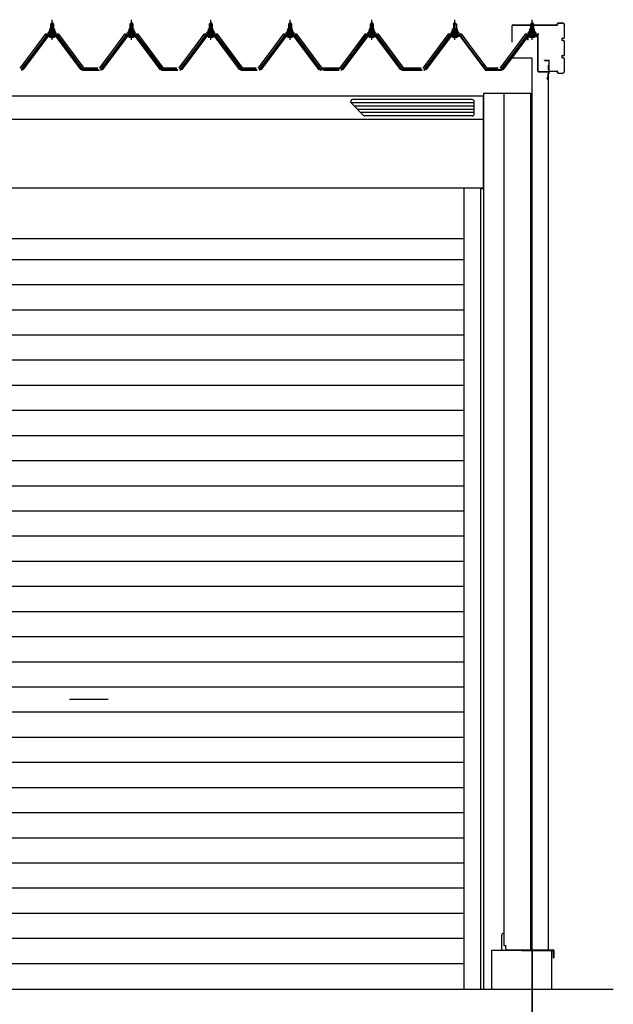
# Model space of a CAD drawing. Extents: x 868 to 32764, y 362 to 22484.
# Drawn here: x 25457 to 26992, y 16303 to 18848 of the extents above; entities that cross this region are included whole.
import ezdxf

# ---------------------------------------------------------------- set-up
doc = ezdxf.new("R2010")
doc.units = 0
doc.header["$LTSCALE"] = 80
doc.header["$MEASUREMENT"] = 0
doc.linetypes.add('CENTER1', pattern=[10, 6.25, -1.25, 1.25, -1.25])
doc.linetypes.add('CENTER2', pattern=[20, 12.5, -2.5, 2.5, -2.5])
for name, color, linetype in [('0-1', 7, 'CONTINUOUS'), ('0-2', 7, 'CONTINUOUS'), ('0-5', 7, 'CONTINUOUS'), ('2-0', 7, 'CONTINUOUS'), ('2-2', 7, 'CONTINUOUS'), ('SUNPOU', 4, 'CONTINUOUS'), ('U1', 3, 'CONTINUOUS'), ('ガイドレール', 23, 'CONTINUOUS'), ('ケラバ', 4, 'CONTINUOUS'), ('上枠', 3, 'CONTINUOUS'), ('柱', 1, 'CONTINUOUS'), ('桁前', 3, 'CONTINUOUS'), ('水切り', 2, 'CONTINUOUS')]:
    doc.layers.add(name, color=color, linetype=linetype)

msp = doc.modelspace()

# ---------------------------------------------------------------- linework, layer by layer
at = {"layer": '0-1', "color": 3, "linetype": 'Continuous'}
for p, q in [((26632.2, 18633.2), (26314.1, 18633.2)), ((26346.2, 18601), (26314.2, 18633)), ((26627.2, 18641.6), (26317.8, 18641.6)), ((26632.2, 18604.6), (26632.2, 18636.6)), ((26632.2, 18624.8), (26322.5, 18624.8)), ((26632.2, 18616.4), (26330.9, 18616.4)), ((26632.2, 18608), (26339.3, 18608)), ((26627.2, 18599.6), (26349.8, 18599.6)), ((24040.2, 18283), (26605.2, 18283)), ((24040.2, 18228.6), (26605.2, 18228.6)), ((24040.2, 18163.6), (26605.2, 18163.6)), ((24040.2, 18098.6), (26605.2, 18098.6)), ((24040.2, 18033.6), (26605.2, 18033.6)), ((24040.2, 17968.6), (26605.2, 17968.6)), ((24040.2, 17903.6), (26605.2, 17903.6)), ((24040.2, 17838.6), (26605.2, 17838.6)), ((24040.2, 17773.6), (26605.2, 17773.6)), ((24040.2, 17708.6), (26605.2, 17708.6)), ((24040.2, 17643.6), (26605.2, 17643.6)), ((24040.2, 17578.6), (26605.2, 17578.6)), ((24040.2, 17513.6), (26605.2, 17513.6)), ((24040.2, 17448.6), (26605.2, 17448.6)), ((24040.2, 17383.6), (26605.2, 17383.6)), ((24040.2, 17318.6), (26605.2, 17318.6)), ((24040.2, 17253.6), (26605.2, 17253.6)), ((24040.2, 17188.6), (26605.2, 17188.6)), ((24040.2, 17123.6), (26605.2, 17123.6)), ((24040.2, 17058.6), (26605.2, 17058.6)), ((24040.2, 16993.6), (26605.2, 16993.6)), ((24040.2, 16928.6), (26605.2, 16928.6)), ((24040.2, 16863.6), (26605.2, 16863.6)), ((24040.2, 16798.6), (26605.2, 16798.6)), ((24040.2, 16733.6), (26605.2, 16733.6)), ((24040.2, 16668.6), (26605.2, 16668.6)), ((24040.2, 16603.6), (26605.2, 16603.6)), ((24040.2, 16538.6), (26605.2, 16538.6)), ((24040.2, 16473.6), (26605.2, 16473.6)), ((24040.2, 16408.6), (26605.2, 16408.6)), ((24040.2, 16342.1), (26605.2, 16342.1))]:
    msp.add_line(p, q, dxfattribs=at)
for centre, start, end in [((26317.8, 18636.6), 90, 225), ((26627.2, 18636.6), 0, 90), ((26349.8, 18604.6), 225, 270), ((26627.2, 18604.6), 270, 0)]:
    msp.add_arc(centre, 5, start, end, dxfattribs=at)
at = {"layer": '0-2', "color": 4, "linetype": 'Continuous'}
msp.add_line((25686.4, 17090.8), (25586.4, 17090.8), dxfattribs=at)
at = {"layer": '0-5', "color": 4, "linetype": 'Continuous'}
msp.add_line((26781.7, 16443.6), (26781.7, 14503.6), dxfattribs=at)
at = {"layer": '2-0', "color": 3, "linetype": 'Continuous'}
for p, q in [((25537.2, 18836.8), (25541.2, 18840.8)), ((25545.2, 18836.8), (25537.2, 18836.8)), ((25537.2, 18836.8), (25537.2, 18824.8)), ((25541.2, 18840.8), (25545.2, 18836.8)), ((25545.2, 18836.8), (25545.2, 18824.8)), ((25742.2, 18836.8), (25746.2, 18840.8)), ((25750.2, 18836.8), (25742.2, 18836.8)), ((25742.2, 18836.8), (25742.2, 18824.8)), ((25746.2, 18840.8), (25750.2, 18836.8)), ((25750.2, 18836.8), (25750.2, 18824.8)), ((25947.2, 18836.8), (25951.2, 18840.8)), ((25955.2, 18836.8), (25947.2, 18836.8)), ((25947.2, 18836.8), (25947.2, 18824.8)), ((25951.2, 18840.8), (25955.2, 18836.8)), ((25955.2, 18836.8), (25955.2, 18824.8)), ((26152.2, 18836.8), (26156.2, 18840.8)), ((26160.2, 18836.8), (26152.2, 18836.8)), ((26152.2, 18836.8), (26152.2, 18824.8)), ((26156.2, 18840.8), (26160.2, 18836.8)), ((26160.2, 18836.8), (26160.2, 18824.8)), ((26363.2, 18836.8), (26367.2, 18840.8)), ((26371.2, 18836.8), (26363.2, 18836.8)), ((26363.2, 18836.8), (26363.2, 18824.8)), ((26367.2, 18840.8), (26371.2, 18836.8)), ((26371.2, 18836.8), (26371.2, 18824.8)), ((26578.3, 18836.8), (26582.3, 18840.8)), ((26586.3, 18836.8), (26578.3, 18836.8)), ((26578.3, 18836.8), (26578.3, 18824.8)), ((26582.3, 18840.8), (26586.3, 18836.8)), ((26586.3, 18836.8), (26586.3, 18824.8)), ((26777.7, 18836.8), (26781.7, 18840.8)), ((26777.7, 18836.8), (26781.7, 18840.8)), ((26785.7, 18836.8), (26777.7, 18836.8)), ((26777.7, 18836.8), (26777.7, 18824.8)), ((26785.7, 18836.8), (26777.7, 18836.8)), ((26777.7, 18836.8), (26777.7, 18824.8)), ((26781.7, 18840.8), (26785.7, 18836.8)), ((26781.7, 18840.8), (26785.7, 18836.8)), ((26785.7, 18836.8), (26785.7, 18824.8)), ((26785.7, 18836.8), (26785.7, 18824.8)), ((25531.2, 18814.8), (25531.2, 18815.8)), ((25531.2, 18815.8), (25532.7, 18815.8)), ((25533.3, 18814.8), (25531.2, 18814.8)), ((25532.7, 18815.8), (25534.7, 18819.8)), ((25533.3, 18814.8), (25535.3, 18818.8)), ((25533.3, 18812.8), (25533.3, 18814.8)), ((25549.1, 18812.8), (25533.3, 18812.8)), ((25534.3, 18811.8), (25534.3, 18812.8)), ((25534.3, 18812.8), (25548.1, 18812.8)), ((25534.7, 18819.8), (25547.7, 18819.8)), ((25535.3, 18818.8), (25547.1, 18818.8)), ((25535.5, 18819.8), (25535.5, 18824.3)), ((25547, 18819.8), (25535.5, 18819.8)), ((25536.9, 18824.8), (25545.5, 18824.8)), ((25538.4, 18824.3), (25538.4, 18819.8)), ((25544.1, 18824.3), (25544.1, 18819.8)), ((25547, 18824.3), (25547, 18819.8)), ((25547.1, 18818.8), (25549.1, 18814.8)), ((25547.7, 18819.8), (25549.7, 18815.8)), ((25548.1, 18812.8), (25548.1, 18811.8)), ((25549.1, 18814.8), (25549.1, 18812.8)), ((25551.2, 18814.8), (25549.1, 18814.8)), ((25549.7, 18815.8), (25551.2, 18815.8)), ((25551.2, 18815.8), (25551.2, 18814.8)), ((25736.2, 18814.8), (25736.2, 18815.8)), ((25736.2, 18815.8), (25737.7, 18815.8)), ((25738.3, 18814.8), (25736.2, 18814.8)), ((25737.7, 18815.8), (25739.7, 18819.8)), ((25738.3, 18814.8), (25740.3, 18818.8)), ((25738.3, 18812.8), (25738.3, 18814.8)), ((25754.1, 18812.8), (25738.3, 18812.8)), ((25739.3, 18811.8), (25739.3, 18812.8)), ((25739.3, 18812.8), (25753.1, 18812.8)), ((25739.7, 18819.8), (25752.7, 18819.8)), ((25740.3, 18818.8), (25752.1, 18818.8)), ((25740.5, 18819.8), (25740.5, 18824.3)), ((25752, 18819.8), (25740.5, 18819.8)), ((25741.9, 18824.8), (25750.5, 18824.8)), ((25743.4, 18824.3), (25743.4, 18819.8)), ((25749.1, 18824.3), (25749.1, 18819.8)), ((25752, 18824.3), (25752, 18819.8)), ((25752.1, 18818.8), (25754.1, 18814.8)), ((25752.7, 18819.8), (25754.7, 18815.8)), ((25753.1, 18812.8), (25753.1, 18811.8)), ((25754.1, 18814.8), (25754.1, 18812.8)), ((25756.2, 18814.8), (25754.1, 18814.8)), ((25754.7, 18815.8), (25756.2, 18815.8)), ((25756.2, 18815.8), (25756.2, 18814.8)), ((25941.2, 18814.8), (25941.2, 18815.8)), ((25941.2, 18815.8), (25942.7, 18815.8)), ((25943.3, 18814.8), (25941.2, 18814.8)), ((25942.7, 18815.8), (25944.7, 18819.8)), ((25943.3, 18814.8), (25945.3, 18818.8)), ((25943.3, 18812.8), (25943.3, 18814.8)), ((25959.1, 18812.8), (25943.3, 18812.8)), ((25944.3, 18811.8), (25944.3, 18812.8)), ((25944.3, 18812.8), (25958.1, 18812.8)), ((25944.7, 18819.8), (25957.7, 18819.8)), ((25945.3, 18818.8), (25957.1, 18818.8)), ((25945.5, 18819.8), (25945.5, 18824.3)), ((25957, 18819.8), (25945.5, 18819.8)), ((25946.9, 18824.8), (25955.5, 18824.8)), ((25948.3, 18824.3), (25948.3, 18819.8)), ((25954.1, 18824.3), (25954.1, 18819.8)), ((25957, 18824.3), (25957, 18819.8)), ((25957.1, 18818.8), (25959.1, 18814.8)), ((25957.7, 18819.8), (25959.7, 18815.8)), ((25958.1, 18812.8), (25958.1, 18811.8)), ((25959.1, 18814.8), (25959.1, 18812.8)), ((25961.2, 18814.8), (25959.1, 18814.8)), ((25959.7, 18815.8), (25961.2, 18815.8)), ((25961.2, 18815.8), (25961.2, 18814.8)), ((26146.2, 18814.8), (26146.2, 18815.8)), ((26146.2, 18815.8), (26147.7, 18815.8)), ((26148.3, 18814.8), (26146.2, 18814.8)), ((26147.7, 18815.8), (26149.7, 18819.8)), ((26148.3, 18814.8), (26150.3, 18818.8)), ((26148.3, 18812.8), (26148.3, 18814.8)), ((26164.1, 18812.8), (26148.3, 18812.8)), ((26149.3, 18811.8), (26149.3, 18812.8)), ((26149.3, 18812.8), (26163.1, 18812.8)), ((26149.7, 18819.8), (26162.7, 18819.8)), ((26150.3, 18818.8), (26162.1, 18818.8)), ((26150.5, 18819.8), (26150.5, 18824.3)), ((26162, 18819.8), (26150.5, 18819.8)), ((26151.9, 18824.8), (26160.5, 18824.8)), ((26153.4, 18824.3), (26153.4, 18819.8)), ((26159.1, 18824.3), (26159.1, 18819.8)), ((26162, 18824.3), (26162, 18819.8)), ((26162.1, 18818.8), (26164.1, 18814.8)), ((26162.7, 18819.8), (26164.7, 18815.8)), ((26163.1, 18812.8), (26163.1, 18811.8)), ((26164.1, 18814.8), (26164.1, 18812.8)), ((26166.2, 18814.8), (26164.1, 18814.8)), ((26164.7, 18815.8), (26166.2, 18815.8)), ((26166.2, 18815.8), (26166.2, 18814.8)), ((26357.2, 18814.8), (26357.2, 18815.8)), ((26357.2, 18815.8), (26358.7, 18815.8)), ((26359.3, 18814.8), (26357.2, 18814.8)), ((26358.7, 18815.8), (26360.7, 18819.8)), ((26359.3, 18814.8), (26361.3, 18818.8)), ((26359.3, 18812.8), (26359.3, 18814.8)), ((26375.1, 18812.8), (26359.3, 18812.8)), ((26360.3, 18811.8), (26360.3, 18812.8)), ((26360.3, 18812.8), (26374.1, 18812.8)), ((26360.7, 18819.8), (26373.7, 18819.8)), ((26361.3, 18818.8), (26373.1, 18818.8)), ((26361.5, 18819.8), (26361.5, 18824.3)), ((26373, 18819.8), (26361.5, 18819.8)), ((26362.9, 18824.8), (26371.5, 18824.8)), ((26364.4, 18824.3), (26364.4, 18819.8)), ((26370.1, 18824.3), (26370.1, 18819.8)), ((26373, 18824.3), (26373, 18819.8)), ((26373.1, 18818.8), (26375.1, 18814.8)), ((26373.7, 18819.8), (26375.7, 18815.8)), ((26374.1, 18812.8), (26374.1, 18811.8)), ((26375.1, 18814.8), (26375.1, 18812.8)), ((26377.2, 18814.8), (26375.1, 18814.8)), ((26375.7, 18815.8), (26377.2, 18815.8)), ((26377.2, 18815.8), (26377.2, 18814.8)), ((26572.3, 18814.8), (26572.3, 18815.8)), ((26572.3, 18815.8), (26573.8, 18815.8)), ((26574.4, 18814.8), (26572.3, 18814.8)), ((26573.8, 18815.8), (26575.8, 18819.8)), ((26574.4, 18814.8), (26576.4, 18818.8)), ((26574.4, 18812.8), (26574.4, 18814.8)), ((26590.2, 18812.8), (26574.4, 18812.8)), ((26575.4, 18811.8), (26575.4, 18812.8)), ((26575.4, 18812.8), (26589.2, 18812.8)), ((26575.8, 18819.8), (26588.8, 18819.8)), ((26576.4, 18818.8), (26588.2, 18818.8)), ((26576.5, 18819.8), (26576.5, 18824.3)), ((26588, 18819.8), (26576.5, 18819.8)), ((26578, 18824.8), (26586.6, 18824.8)), ((26579.4, 18824.3), (26579.4, 18819.8)), ((26585.2, 18824.3), (26585.2, 18819.8)), ((26588, 18824.3), (26588, 18819.8)), ((26588.2, 18818.8), (26590.2, 18814.8)), ((26588.8, 18819.8), (26590.8, 18815.8)), ((26589.2, 18812.8), (26589.2, 18811.8)), ((26590.2, 18814.8), (26590.2, 18812.8)), ((26592.3, 18814.8), (26590.2, 18814.8)), ((26590.8, 18815.8), (26592.3, 18815.8)), ((26592.3, 18815.8), (26592.3, 18814.8)), ((26771.7, 18814.8), (26771.7, 18815.8)), ((26771.7, 18815.8), (26773.2, 18815.8)), ((26771.7, 18814.8), (26771.7, 18815.8)), ((26771.7, 18815.8), (26773.2, 18815.8)), ((26773.8, 18814.8), (26771.7, 18814.8)), ((26773.8, 18814.8), (26771.7, 18814.8)), ((26773.2, 18815.8), (26775.2, 18819.8)), ((26773.2, 18815.8), (26775.2, 18819.8)), ((26773.8, 18814.8), (26775.8, 18818.8)), ((26773.8, 18814.8), (26775.8, 18818.8)), ((26773.8, 18812.8), (26773.8, 18814.8)), ((26773.8, 18812.8), (26773.8, 18814.8)), ((26789.6, 18812.8), (26773.8, 18812.8)), ((26789.6, 18812.8), (26773.8, 18812.8)), ((26774.8, 18811.8), (26774.8, 18812.8)), ((26774.8, 18812.8), (26788.6, 18812.8)), ((26774.8, 18811.8), (26774.8, 18812.8)), ((26774.8, 18812.8), (26788.6, 18812.8)), ((26775.2, 18819.8), (26788.2, 18819.8)), ((26775.2, 18819.8), (26788.2, 18819.8)), ((26775.8, 18818.8), (26787.6, 18818.8)), ((26775.8, 18818.8), (26787.6, 18818.8)), ((26776, 18819.8), (26776, 18824.3)), ((26776, 18819.8), (26776, 18824.3)), ((26787.5, 18819.8), (26776, 18819.8)), ((26787.5, 18819.8), (26776, 18819.8)), ((26777.4, 18824.8), (26786, 18824.8)), ((26777.4, 18824.8), (26786, 18824.8)), ((26778.8, 18824.3), (26778.8, 18819.8)), ((26778.8, 18824.3), (26778.8, 18819.8)), ((26784.6, 18824.3), (26784.6, 18819.8)), ((26784.6, 18824.3), (26784.6, 18819.8)), ((26787.5, 18824.3), (26787.5, 18819.8)), ((26787.5, 18824.3), (26787.5, 18819.8)), ((26787.6, 18818.8), (26789.6, 18814.8)), ((26787.6, 18818.8), (26789.6, 18814.8)), ((26788.2, 18819.8), (26790.2, 18815.8)), ((26788.2, 18819.8), (26790.2, 18815.8)), ((26788.6, 18812.8), (26788.6, 18811.8)), ((26788.6, 18812.8), (26788.6, 18811.8)), ((26789.6, 18814.8), (26789.6, 18812.8)), ((26791.7, 18814.8), (26789.6, 18814.8)), ((26789.6, 18814.8), (26789.6, 18812.8)), ((26791.7, 18814.8), (26789.6, 18814.8)), ((26790.2, 18815.8), (26791.7, 18815.8)), ((26790.2, 18815.8), (26791.7, 18815.8)), ((26791.7, 18815.8), (26791.7, 18814.8)), ((26791.7, 18815.8), (26791.7, 18814.8)), ((25526.5, 18807), (25461.2, 18719.9)), ((25463.1, 18718.5), (25528.4, 18805.6)), ((25531.2, 18805.6), (25466.7, 18719.6)), ((25554.1, 18807.9), (25528.4, 18807.9)), ((25528.4, 18805.6), (25554.1, 18805.6)), ((25535.4, 18803.3), (25547.1, 18803.3)), ((25537.2, 18810.3), (25537.2, 18807.9)), ((25545.2, 18810.3), (25545.2, 18807.9)), ((25615.7, 18719.6), (25551.2, 18805.6)), ((25554.1, 18805.6), (25619.4, 18718.5)), ((25621.2, 18719.9), (25555.9, 18807)), ((25731.5, 18807), (25666.2, 18719.9)), ((25668.1, 18718.5), (25733.4, 18805.6)), ((25736.3, 18805.6), (25671.8, 18719.6)), ((25759.1, 18807.9), (25733.4, 18807.9)), ((25733.4, 18805.6), (25759.1, 18805.6)), ((25740.4, 18803.3), (25752.1, 18803.3)), ((25742.2, 18810.3), (25742.2, 18807.9)), ((25750.2, 18810.3), (25750.2, 18807.9)), ((25820.7, 18719.6), (25756.2, 18805.6)), ((25759.1, 18805.6), (25824.4, 18718.5)), ((25826.2, 18719.9), (25760.9, 18807)), ((25936.5, 18807), (25871.2, 18719.9)), ((25873.1, 18718.5), (25938.4, 18805.6)), ((25941.2, 18805.6), (25876.7, 18719.6)), ((25964.1, 18807.9), (25938.4, 18807.9)), ((25938.4, 18805.6), (25964.1, 18805.6)), ((25945.4, 18803.3), (25957.1, 18803.3)), ((25947.2, 18810.3), (25947.2, 18807.9)), ((25955.2, 18810.3), (25955.2, 18807.9)), ((26025.7, 18719.6), (25961.2, 18805.6)), ((25964.1, 18805.6), (26029.4, 18718.5)), ((26031.2, 18719.9), (25965.9, 18807)), ((26141.5, 18807), (26076.2, 18719.9)), ((26078.1, 18718.5), (26143.4, 18805.6)), ((26146.2, 18805.6), (26081.8, 18719.6)), ((26169.1, 18807.9), (26143.4, 18807.9)), ((26143.4, 18805.6), (26169.1, 18805.6)), ((26150.4, 18803.3), (26162.1, 18803.3)), ((26152.2, 18810.3), (26152.2, 18807.9)), ((26160.2, 18810.3), (26160.2, 18807.9)), ((26230.7, 18719.6), (26166.2, 18805.6)), ((26169.1, 18805.6), (26234.4, 18718.5)), ((26236.2, 18719.9), (26170.9, 18807)), ((26352.5, 18807), (26287.2, 18719.9)), ((26289.1, 18718.5), (26354.4, 18805.6)), ((26357.2, 18805.6), (26292.8, 18719.6)), ((26380.1, 18807.9), (26354.4, 18807.9)), ((26354.4, 18805.6), (26380.1, 18805.6)), ((26361.4, 18803.3), (26373.1, 18803.3)), ((26363.2, 18810.3), (26363.2, 18807.9)), ((26371.2, 18810.3), (26371.2, 18807.9)), ((26441.7, 18719.6), (26377.2, 18805.6)), ((26380.1, 18805.6), (26445.4, 18718.5)), ((26447.2, 18719.9), (26381.9, 18807)), ((26567.6, 18807), (26502.3, 18719.9)), ((26504.1, 18718.5), (26569.4, 18805.6)), ((26572.3, 18805.6), (26507.8, 18719.6)), ((26595.1, 18807.9), (26569.4, 18807.9)), ((26569.4, 18805.6), (26595.1, 18805.6)), ((26576.4, 18803.3), (26588.1, 18803.3)), ((26578.3, 18810.3), (26578.3, 18807.9)), ((26586.3, 18810.3), (26586.3, 18807.9)), ((26595.1, 18805.6), (26660.4, 18718.5)), ((26662.3, 18719.9), (26597, 18807)), ((26767, 18807), (26701.7, 18719.9)), ((26767, 18807), (26701.7, 18719.9)), ((26703.6, 18718.5), (26768.9, 18805.6)), ((26703.6, 18718.5), (26768.9, 18805.6)), ((26771.7, 18805.6), (26707.3, 18719.6)), ((26771.7, 18805.6), (26707.3, 18719.6)), ((26794.6, 18807.9), (26768.9, 18807.9)), ((26794.6, 18807.9), (26768.9, 18807.9)), ((26768.9, 18805.6), (26794.6, 18805.6)), ((26768.9, 18805.6), (26794.6, 18805.6)), ((26775.9, 18803.3), (26787.6, 18803.3)), ((26775.9, 18803.3), (26787.6, 18803.3)), ((26777.7, 18810.3), (26777.7, 18807.9)), ((26777.7, 18810.3), (26777.7, 18807.9)), ((26785.7, 18810.3), (26785.7, 18807.9)), ((26785.7, 18810.3), (26785.7, 18807.9)), ((25462.7, 18717.6), (25461.2, 18717.6)), ((25466.7, 18719.6), (25462.7, 18717.6)), ((25619.7, 18717.6), (25615.7, 18719.6)), ((25621.2, 18717.6), (25619.7, 18717.6)), ((25621.2, 18719.9), (25661.2, 18719.9)), ((25621.2, 18719.9), (25639.2, 18719.9)), ((25621.2, 18719.9), (25661.2, 18719.9)), ((25621.2, 18717.6), (25661.2, 18717.6)), ((25667.7, 18717.6), (25666.2, 18717.6)), ((25671.8, 18719.6), (25667.7, 18717.6)), ((25824.7, 18717.6), (25820.7, 18719.6)), ((25826.2, 18717.6), (25824.7, 18717.6)), ((25826.2, 18719.9), (25866.2, 18719.9)), ((25826.2, 18719.9), (25844.2, 18719.9)), ((25826.2, 18719.9), (25866.2, 18719.9)), ((25826.2, 18717.6), (25866.2, 18717.6)), ((25872.7, 18717.6), (25871.2, 18717.6)), ((25876.7, 18719.6), (25872.7, 18717.6)), ((26029.7, 18717.6), (26025.7, 18719.6)), ((26031.2, 18717.6), (26029.7, 18717.6)), ((26031.2, 18719.9), (26071.2, 18719.9)), ((26031.2, 18719.9), (26049.2, 18719.9)), ((26031.2, 18719.9), (26071.2, 18719.9)), ((26031.2, 18717.6), (26071.2, 18717.6)), ((26077.7, 18717.6), (26076.2, 18717.6)), ((26081.8, 18719.6), (26077.7, 18717.6)), ((26234.7, 18717.6), (26230.7, 18719.6)), ((26236.2, 18717.6), (26234.7, 18717.6)), ((26236.2, 18719.9), (26254.2, 18719.9)), ((26243.2, 18719.9), (26283.2, 18719.9)), ((26243.2, 18719.9), (26283.2, 18719.9)), ((26243.2, 18717.6), (26283.2, 18717.6)), ((26248.2, 18719.9), (26266.2, 18719.9)), ((26288.7, 18717.6), (26287.2, 18717.6)), ((26292.8, 18719.6), (26288.7, 18717.6)), ((26445.7, 18717.6), (26441.7, 18719.6)), ((26447.2, 18717.6), (26445.7, 18717.6)), ((26447.2, 18719.9), (26497.7, 18719.9)), ((26447.2, 18719.9), (26475.7, 18719.9)), ((26447.2, 18719.9), (26497.7, 18719.9)), ((26447.2, 18717.6), (26497.7, 18717.6)), ((26503.8, 18717.6), (26502.3, 18717.6)), ((26507.8, 18719.6), (26503.8, 18717.6)), ((26662.3, 18719.9), (26702.3, 18719.9)), ((26662.3, 18719.9), (26680.3, 18719.9)), ((26662.3, 18719.9), (26702.3, 18719.9)), ((26662.3, 18717.6), (26702.3, 18717.6)), ((26662.7, 18719.9), (26680.7, 18719.9)), ((26703.2, 18717.6), (26701.7, 18717.6)), ((26703.2, 18717.6), (26701.7, 18717.6)), ((26707.3, 18719.6), (26703.2, 18717.6)), ((26707.3, 18719.6), (26703.2, 18717.6))]:
    msp.add_line(p, q, dxfattribs=at)
at = {"layer": '2-0', "color": 6, "linetype": 'Continuous'}
for p, q in [((25538.2, 18836.8), (25537.9, 18837.4)), ((25538.2, 18836.8), (25538.2, 18824.8)), ((25544.2, 18836.8), (25544.6, 18837.4)), ((25544.2, 18836.8), (25544.2, 18824.8)), ((25743.2, 18836.8), (25742.9, 18837.4)), ((25743.2, 18836.8), (25743.2, 18824.8)), ((25749.2, 18836.8), (25749.6, 18837.4)), ((25749.2, 18836.8), (25749.2, 18824.8)), ((25948.2, 18836.8), (25947.9, 18837.4)), ((25948.2, 18836.8), (25948.2, 18824.8)), ((25954.2, 18836.8), (25954.6, 18837.4)), ((25954.2, 18836.8), (25954.2, 18824.8)), ((26153.2, 18836.8), (26152.9, 18837.4)), ((26153.2, 18836.8), (26153.2, 18824.8)), ((26159.2, 18836.8), (26159.6, 18837.4)), ((26159.2, 18836.8), (26159.2, 18824.8)), ((26364.2, 18836.8), (26363.9, 18837.4)), ((26364.2, 18836.8), (26364.2, 18824.8)), ((26370.2, 18836.8), (26370.6, 18837.4)), ((26370.2, 18836.8), (26370.2, 18824.8)), ((26579.3, 18836.8), (26578.9, 18837.4)), ((26579.3, 18836.8), (26579.3, 18824.8)), ((26585.3, 18836.8), (26585.6, 18837.4)), ((26585.3, 18836.8), (26585.3, 18824.8)), ((26778.7, 18836.8), (26778.4, 18837.4)), ((26778.7, 18836.8), (26778.4, 18837.4)), ((26778.7, 18836.8), (26778.7, 18824.8)), ((26778.7, 18836.8), (26778.7, 18824.8)), ((26784.7, 18836.8), (26785.1, 18837.4)), ((26784.7, 18836.8), (26785.1, 18837.4)), ((26784.7, 18836.8), (26784.7, 18824.8)), ((26784.7, 18836.8), (26784.7, 18824.8)), ((25538.2, 18810.3), (25538.2, 18807.9)), ((25544.2, 18810.3), (25544.2, 18807.9)), ((25743.2, 18810.3), (25743.2, 18807.9)), ((25749.2, 18810.3), (25749.2, 18807.9)), ((25948.2, 18810.3), (25948.2, 18807.9)), ((25954.2, 18810.3), (25954.2, 18807.9)), ((26153.2, 18810.3), (26153.2, 18807.9)), ((26159.2, 18810.3), (26159.2, 18807.9)), ((26364.2, 18810.3), (26364.2, 18807.9)), ((26370.2, 18810.3), (26370.2, 18807.9)), ((26579.3, 18810.3), (26579.3, 18807.9)), ((26585.3, 18810.3), (26585.3, 18807.9)), ((26778.7, 18810.3), (26778.7, 18807.9)), ((26778.7, 18810.3), (26778.7, 18807.9)), ((26784.7, 18810.3), (26784.7, 18807.9)), ((26784.7, 18810.3), (26784.7, 18807.9))]:
    msp.add_line(p, q, dxfattribs=at)
at = {"layer": '2-0', "color": 6, "linetype": 'CENTER1'}
for p, q in [((25541.2, 18795.8), (25541.2, 18848.3)), ((25746.2, 18795.8), (25746.2, 18848.3)), ((25951.2, 18795.8), (25951.2, 18848.3)), ((26156.2, 18795.8), (26156.2, 18848.3)), ((26367.2, 18795.8), (26367.2, 18848.3)), ((26582.3, 18795.8), (26582.3, 18848.3)), ((26781.7, 18795.8), (26781.7, 18848.3)), ((26781.7, 18795.8), (26781.7, 18848.3))]:
    msp.add_line(p, q, dxfattribs=at)
at = {"layer": '2-0', "color": 7, "linetype": 'Continuous'}
for p, q in [((25533.3, 18814.7), (25537.5, 18819.3)), ((25538.1, 18813.3), (25534.1, 18816.9)), ((25543.7, 18813.3), (25537, 18819.3)), ((25537.1, 18813.3), (25542.6, 18819.3)), ((25542.2, 18813.3), (25547.3, 18818.9)), ((25549.1, 18813.4), (25542.6, 18819.3)), ((25547.2, 18813.3), (25549.1, 18815.3)), ((25738.3, 18814.7), (25742.5, 18819.3)), ((25743.1, 18813.3), (25739.1, 18816.9)), ((25748.7, 18813.3), (25742, 18819.3)), ((25742.1, 18813.3), (25747.6, 18819.3)), ((25747.2, 18813.3), (25752.3, 18818.9)), ((25754.1, 18813.4), (25747.6, 18819.3)), ((25752.3, 18813.3), (25754.1, 18815.3)), ((25943.3, 18814.7), (25947.5, 18819.3)), ((25948.1, 18813.3), (25944.1, 18816.9)), ((25953.7, 18813.3), (25947, 18819.3)), ((25947.1, 18813.3), (25952.6, 18819.3)), ((25952.2, 18813.3), (25957.3, 18818.9)), ((25959.1, 18813.4), (25952.6, 18819.3)), ((25957.2, 18813.3), (25959.1, 18815.3)), ((26148.3, 18814.7), (26152.5, 18819.3)), ((26153.1, 18813.3), (26149.1, 18816.9)), ((26158.7, 18813.3), (26152, 18819.3)), ((26152.1, 18813.3), (26157.6, 18819.3)), ((26157.2, 18813.3), (26162.3, 18818.9)), ((26164.1, 18813.4), (26157.6, 18819.3)), ((26162.2, 18813.3), (26164.1, 18815.3)), ((26359.3, 18814.7), (26363.5, 18819.3)), ((26364.1, 18813.3), (26360.1, 18816.9)), ((26369.7, 18813.3), (26363, 18819.3)), ((26363.1, 18813.3), (26368.6, 18819.3)), ((26368.2, 18813.3), (26373.3, 18818.9)), ((26375.1, 18813.4), (26368.6, 18819.3)), ((26373.2, 18813.3), (26375.1, 18815.3)), ((26574.4, 18814.7), (26578.6, 18819.3)), ((26579.1, 18813.3), (26575.2, 18816.9)), ((26584.7, 18813.3), (26578.1, 18819.3)), ((26578.2, 18813.3), (26583.6, 18819.3)), ((26583.3, 18813.3), (26588.4, 18818.9)), ((26590.2, 18813.4), (26583.7, 18819.3)), ((26588.3, 18813.3), (26590.2, 18815.3)), ((26773.8, 18814.7), (26778, 18819.3)), ((26773.8, 18814.7), (26778, 18819.3)), ((26778.6, 18813.3), (26774.6, 18816.9)), ((26778.6, 18813.3), (26774.6, 18816.9)), ((26784.2, 18813.3), (26777.5, 18819.3)), ((26784.2, 18813.3), (26777.5, 18819.3)), ((26777.6, 18813.3), (26783.1, 18819.3)), ((26777.6, 18813.3), (26783.1, 18819.3)), ((26782.7, 18813.3), (26787.8, 18818.9)), ((26782.7, 18813.3), (26787.8, 18818.9)), ((26789.6, 18813.4), (26783.1, 18819.3)), ((26789.6, 18813.4), (26783.1, 18819.3)), ((26787.7, 18813.3), (26789.6, 18815.3)), ((26787.7, 18813.3), (26789.6, 18815.3))]:
    msp.add_line(p, q, dxfattribs=at)
at = {"layer": '2-0', "color": 2, "linetype": 'Continuous'}
for p, q in [((25523.7, 18810.8), (25458.7, 18723.3)), ((25459, 18722.8), (25524, 18810.3)), ((25558.7, 18810.8), (25523.7, 18810.8)), ((25524, 18810.3), (25558.5, 18810.3)), ((25558.5, 18810.3), (25623.5, 18722.8)), ((25623.7, 18723.3), (25558.7, 18810.8)), ((25728.7, 18810.8), (25663.7, 18723.3)), ((25664, 18722.8), (25729, 18810.3)), ((25763.7, 18810.8), (25728.7, 18810.8)), ((25729, 18810.3), (25763.5, 18810.3)), ((25763.5, 18810.3), (25828.5, 18722.8)), ((25828.7, 18723.3), (25763.7, 18810.8)), ((25933.7, 18810.8), (25868.7, 18723.3)), ((25869, 18722.8), (25934, 18810.3)), ((25968.7, 18810.8), (25933.7, 18810.8)), ((25934, 18810.3), (25968.5, 18810.3)), ((25968.5, 18810.3), (26033.5, 18722.8)), ((26033.7, 18723.3), (25968.7, 18810.8)), ((26138.7, 18810.8), (26073.7, 18723.3)), ((26074, 18722.8), (26139, 18810.3)), ((26173.7, 18810.8), (26138.7, 18810.8)), ((26139, 18810.3), (26173.5, 18810.3)), ((26173.5, 18810.3), (26238.5, 18722.8)), ((26238.7, 18723.3), (26173.7, 18810.8)), ((26349.7, 18810.8), (26284.7, 18723.3)), ((26285, 18722.8), (26350, 18810.3)), ((26384.7, 18810.8), (26349.7, 18810.8)), ((26350, 18810.3), (26384.5, 18810.3)), ((26384.5, 18810.3), (26449.5, 18722.8)), ((26449.7, 18723.3), (26384.7, 18810.8)), ((26564.8, 18810.8), (26499.8, 18723.3)), ((26500, 18722.8), (26565, 18810.3)), ((26599.8, 18810.8), (26564.8, 18810.8)), ((26565, 18810.3), (26599.5, 18810.3)), ((26599.5, 18810.3), (26664.5, 18722.8)), ((26664.8, 18723.3), (26599.8, 18810.8)), ((26764.2, 18810.8), (26699.2, 18723.3)), ((26764.2, 18810.8), (26699.2, 18723.3)), ((26699.5, 18722.8), (26764.5, 18810.3)), ((26699.5, 18722.8), (26764.5, 18810.3)), ((26799.2, 18810.8), (26764.2, 18810.8)), ((26799.2, 18810.8), (26764.2, 18810.8)), ((26764.5, 18810.3), (26799, 18810.3)), ((26764.5, 18810.3), (26799, 18810.3)), ((25659, 18722.8), (25623.5, 18722.8)), ((25623.5, 18722.8), (25659, 18722.8)), ((25659, 18722.8), (25623.5, 18722.8)), ((25623.7, 18723.3), (25658.7, 18723.3)), ((25658.7, 18723.3), (25623.7, 18723.3)), ((25623.7, 18723.3), (25658.7, 18723.3)), ((25864, 18722.8), (25828.5, 18722.8)), ((25828.5, 18722.8), (25864, 18722.8)), ((25864, 18722.8), (25828.5, 18722.8)), ((25828.7, 18723.3), (25863.7, 18723.3)), ((25863.7, 18723.3), (25828.7, 18723.3)), ((25828.7, 18723.3), (25863.7, 18723.3)), ((26069, 18722.8), (26033.5, 18722.8)), ((26033.5, 18722.8), (26069, 18722.8)), ((26069, 18722.8), (26033.5, 18722.8)), ((26033.7, 18723.3), (26068.7, 18723.3)), ((26068.7, 18723.3), (26033.7, 18723.3)), ((26033.7, 18723.3), (26068.7, 18723.3)), ((26286, 18722.8), (26238.5, 18722.8)), ((26238.7, 18723.3), (26285.7, 18723.3)), ((26286, 18722.8), (26250.5, 18722.8)), ((26250.5, 18722.8), (26286, 18722.8)), ((26250.7, 18723.3), (26285.7, 18723.3)), ((26285.7, 18723.3), (26250.7, 18723.3)), ((26495.5, 18722.8), (26449.5, 18722.8)), ((26449.5, 18722.8), (26495.5, 18722.8)), ((26495.5, 18722.8), (26449.5, 18722.8)), ((26449.7, 18723.3), (26495.2, 18723.3)), ((26495.2, 18723.3), (26449.7, 18723.3)), ((26449.7, 18723.3), (26495.2, 18723.3)), ((26694.5, 18722.8), (26664.5, 18722.8)), ((26664.5, 18722.8), (26694.5, 18722.8)), ((26665.2, 18723.3), (26694.2, 18723.3))]:
    msp.add_line(p, q, dxfattribs=at)
at = {"layer": '2-0', "color": 6, "linetype": 'CENTER2'}
msp.add_line((26781.7, 16080.9), (26781.7, 17118), dxfattribs=at)
at = {"layer": '2-0', "color": 3, "linetype": 'Continuous'}
for centre, radius, start, end in [((25535.3, 18811.8), 1, 180, 270), ((25536.9, 18822.4), 2.37, 52.4439, 127.5561), ((25541.2, 18816.2), 8.6, 70.5485, 109.4515), ((25545.5, 18822.4), 2.37, 52.4439, 127.5561), ((25547.1, 18811.8), 1, 270, 0), ((25740.3, 18811.8), 1, 180, 270), ((25741.9, 18822.4), 2.37, 52.4439, 127.5561), ((25746.2, 18816.2), 8.6, 70.5485, 109.4515), ((25750.5, 18822.4), 2.37, 52.4439, 127.5561), ((25752.1, 18811.8), 1, 270, 0), ((25945.3, 18811.8), 1, 180, 270), ((25946.9, 18822.4), 2.37, 52.4439, 127.5561), ((25951.2, 18816.2), 8.6, 70.5485, 109.4515), ((25955.5, 18822.4), 2.37, 52.4439, 127.5561), ((25957.1, 18811.8), 1, 270, 0), ((26150.3, 18811.8), 1, 180, 270), ((26151.9, 18822.4), 2.37, 52.4439, 127.5561), ((26156.2, 18816.2), 8.6, 70.5485, 109.4515), ((26160.5, 18822.4), 2.37, 52.4439, 127.5561), ((26162.1, 18811.8), 1, 270, 0), ((26361.3, 18811.8), 1, 180, 270), ((26362.9, 18822.4), 2.37, 52.4439, 127.5561), ((26367.2, 18816.2), 8.6, 70.5485, 109.4515), ((26371.5, 18822.4), 2.37, 52.4439, 127.5561), ((26373.1, 18811.8), 1, 270, 0), ((26576.4, 18811.8), 1, 180, 270), ((26578, 18822.4), 2.37, 52.4439, 127.5561), ((26582.3, 18816.2), 8.6, 70.5485, 109.4515), ((26586.6, 18822.4), 2.37, 52.4439, 127.5561), ((26588.2, 18811.8), 1, 270, 0), ((26775.8, 18811.8), 1, 180, 270), ((26775.8, 18811.8), 1, 180, 270), ((26777.4, 18822.4), 2.37, 52.4439, 127.5561), ((26777.4, 18822.4), 2.37, 52.4439, 127.5561), ((26781.7, 18816.2), 8.6, 70.5485, 109.4515), ((26781.7, 18816.2), 8.6, 70.5485, 109.4515), ((26786, 18822.4), 2.37, 52.4439, 127.5561), ((26786, 18822.4), 2.37, 52.4439, 127.5561), ((26787.6, 18811.8), 1, 270, 0), ((26787.6, 18811.8), 1, 270, 0), ((25528.4, 18805.6), 2.3, 90, 143.1301), ((25535.4, 18804.4), 1.15, 90, 270), ((25547.1, 18804.4), 1.15, 270, 90), ((25554.1, 18805.6), 2.3, 36.8699, 90), ((25733.4, 18805.6), 2.3, 90, 143.1301), ((25740.4, 18804.4), 1.15, 90, 270), ((25752.1, 18804.4), 1.15, 270, 90), ((25759.1, 18805.6), 2.3, 36.8699, 90), ((25938.4, 18805.6), 2.3, 90, 143.1301), ((25945.4, 18804.4), 1.15, 90, 270), ((25957.1, 18804.4), 1.15, 270, 90), ((25964.1, 18805.6), 2.3, 36.8699, 90), ((26143.4, 18805.6), 2.3, 90, 143.1301), ((26150.4, 18804.4), 1.15, 90, 270), ((26162.1, 18804.4), 1.15, 270, 90), ((26169.1, 18805.6), 2.3, 36.8699, 90), ((26354.4, 18805.6), 2.3, 90, 143.1301), ((26361.4, 18804.4), 1.15, 90, 270), ((26373.1, 18804.4), 1.15, 270, 90), ((26380.1, 18805.6), 2.3, 36.8699, 90), ((26569.4, 18805.6), 2.3, 90, 143.1301), ((26576.4, 18804.4), 1.15, 90, 270), ((26588.1, 18804.4), 1.15, 270, 90), ((26595.1, 18805.6), 2.3, 36.8699, 90), ((26768.9, 18805.6), 2.3, 90, 143.1301), ((26768.9, 18805.6), 2.3, 90, 143.1301), ((26775.9, 18804.4), 1.15, 90, 270), ((26775.9, 18804.4), 1.15, 90, 270), ((26787.6, 18804.4), 1.15, 270, 90), ((26787.6, 18804.4), 1.15, 270, 90), ((26794.6, 18805.6), 2.3, 36.8699, 90), ((26794.6, 18805.6), 2.3, 36.8699, 90), ((25621.2, 18719.9), 2.3, 216.8699, 270), ((25662.2, 18719.9), 2.3, 270, 323.1301), ((25662.2, 18719.9), 2.3, 270, 323.1301), ((25826.2, 18719.9), 2.3, 216.8699, 270), ((25857.2, 18719.9), 2.3, 270, 323.1301), ((25857.2, 18719.9), 2.3, 270, 323.1301), ((26031.2, 18719.9), 2.3, 216.8699, 270), ((26066.2, 18719.9), 2.3, 270, 323.1301), ((26066.2, 18719.9), 2.3, 270, 323.1301), ((26236.2, 18719.9), 2.3, 216.8699, 270), ((26268.2, 18719.9), 2.3, 216.8699, 270), ((26287.2, 18719.9), 2.3, 270, 323.1301), ((26287.2, 18719.9), 2.3, 270, 323.1301), ((26447.2, 18719.9), 2.3, 216.8699, 270), ((26476.7, 18719.9), 2.3, 216.8699, 270), ((26502.3, 18719.9), 2.3, 270, 323.1301), ((26502.3, 18719.9), 2.3, 270, 323.1301), ((26662.3, 18719.9), 2.3, 216.8699, 270), ((26701.7, 18719.9), 2.3, 270, 323.1301), ((26701.7, 18719.9), 2.3, 270, 323.1301), ((26701.7, 18719.9), 2.3, 270, 323.1301), ((26701.7, 18719.9), 2.3, 270, 323.1301), ((26701.7, 18719.9), 2.3, 270, 323.1301), ((26701.7, 18719.9), 2.3, 270, 323.1301), ((26701.7, 18719.9), 2.3, 270, 323.1301), ((26701.7, 18719.9), 2.3, 270, 323.1301)]:
    msp.add_arc(centre, radius, start, end, dxfattribs=at)
at = {"layer": '2-2', "color": 3, "linetype": 'Continuous'}
for p, q in [((26676.7, 16442.1), (26676.7, 16342.1)), ((26775.2, 16442.1), (26676.7, 16442.1)), ((26831.7, 16442.1), (26788.2, 16442.1)), ((26831.7, 16442.1), (26831.7, 16342.1)), ((26605.2, 16342.1), (26991.7, 16342.1))]:
    msp.add_line(p, q, dxfattribs=at)
at = {"layer": 'SUNPOU', "color": 6}
msp.add_line((26709.2, 18657.6), (26709.2, 16486.6), dxfattribs=at)
at = {"layer": 'U1', "color": 7}
msp.add_line((26824.2, 18713.1), (26823.2, 18713.1), dxfattribs=at)
at = {"layer": 'U1', "color": 6}
for p, q in [((26656.7, 16342.1), (26656.7, 18657.6)), ((26703.2, 16445.1), (26703.2, 16481.6)), ((26708.2, 16486.6), (26709.2, 16486.6))]:
    msp.add_line(p, q, dxfattribs=at)
for centre, start, end in [((26708.2, 16481.6), 90, 180), ((26708.2, 16445.1), 180, 216.8699)]:
    msp.add_arc(centre, 5, start, end, dxfattribs=at)
at = {"layer": 'ガイドレール'}
for p, q in [((26605.2, 18413.1), (26605.2, 16342.1)), ((26605.2, 18413.1), (26605.2, 16342.1)), ((26648.7, 18413.1), (26648.7, 16342.1)), ((26648.7, 18412.1), (26656.7, 18412.1))]:
    msp.add_line(p, q, dxfattribs=at)
at = {"layer": 'ケラバ'}
for p, q in [((26847.7, 18835.9), (26847.7, 18838.4)), ((26848.2, 18835.9), (26848.2, 18838.4)), ((26849.2, 18839.9), (26860.2, 18839.9)), ((26849.2, 18839.4), (26860.2, 18839.4)), ((26730.2, 18789.9), (26730.2, 18833.4)), ((26730.7, 18789.9), (26730.7, 18833.4)), ((26731.7, 18834.9), (26846.7, 18834.9)), ((26731.7, 18834.4), (26846.7, 18834.4)), ((26865.2, 18803.4), (26865.2, 18834.4)), ((26865.7, 18803.4), (26865.7, 18834.4)), ((26730.2, 18789.9), (26730.7, 18789.9)), ((26861.2, 18800.4), (26862.2, 18800.4)), ((26861.2, 18799.9), (26862.2, 18799.9)), ((26861.2, 18794.9), (26862.2, 18794.9)), ((26861.2, 18794.4), (26862.2, 18794.4)), ((26865.2, 18758.4), (26865.2, 18791.4)), ((26865.7, 18758.4), (26865.7, 18791.4)), ((26814.2, 18743.4), (26824.7, 18743.4)), ((26814.2, 18742.9), (26814.2, 18743.4)), ((26814.2, 18742.9), (26824.7, 18742.9)), ((26825.7, 18716.4), (26825.7, 18741.9)), ((26826.2, 18716.4), (26826.2, 18741.9)), ((26862.2, 18755.4), (26861.2, 18755.4)), ((26861.2, 18754.9), (26862.2, 18754.9)), ((26861.2, 18749.9), (26862.2, 18749.9)), ((26861.2, 18749.4), (26862.2, 18749.4)), ((26865.2, 18715.4), (26865.2, 18746.4)), ((26865.7, 18715.4), (26865.7, 18746.4)), ((26824.2, 18718.9), (26824.2, 18730.9)), ((26825.7, 18730.9), (26824.2, 18730.9)), ((26825.7, 18718.9), (26824.2, 18718.9)), ((26827.2, 18715.4), (26846.7, 18715.4)), ((26827.2, 18714.9), (26846.7, 18714.9)), ((26847.7, 18711.4), (26847.7, 18713.9)), ((26848.2, 18711.4), (26848.2, 18713.9)), ((26849.2, 18710.4), (26860.2, 18710.4)), ((26849.2, 18709.9), (26860.2, 18709.9))]:
    msp.add_line(p, q, dxfattribs=at)
for centre, radius, start, end in [((26849.2, 18838.4), 1.5, 90, 180), ((26849.2, 18838.4), 1, 90, 180), ((26860.2, 18834.4), 5.5, 0, 90), ((26860.2, 18834.4), 5, 0, 90), ((26731.7, 18833.4), 1.5, 90, 180), ((26731.7, 18833.4), 1, 90, 180), ((26846.7, 18835.9), 1, 270, 0), ((26846.7, 18835.9), 1.5, 270, 0), ((26861.2, 18797.4), 3, 90, 270), ((26861.2, 18797.4), 2.5, 90, 270), ((26862.2, 18803.4), 3, 270, 0), ((26862.2, 18803.4), 3.5, 270, 0), ((26862.2, 18791.4), 3.5, 0, 90), ((26862.2, 18791.4), 3, 0, 90), ((26824.7, 18741.9), 1.5, 0, 90), ((26824.7, 18741.9), 1, 0, 90), ((26861.2, 18752.4), 3, 90, 270), ((26861.2, 18752.4), 2.5, 90, 270), ((26862.2, 18758.4), 3, 270, 0), ((26862.2, 18758.4), 3.5, 270, 0), ((26862.2, 18746.4), 3.5, 0, 90), ((26862.2, 18746.4), 3, 0, 90), ((26827.2, 18716.4), 1.5, 180, 270), ((26827.2, 18716.4), 1, 180, 270), ((26846.7, 18713.9), 1.5, 0, 90), ((26846.7, 18713.9), 1, 0, 90), ((26849.2, 18711.4), 1.5, 180, 270), ((26849.2, 18711.4), 1, 180, 270), ((26860.2, 18715.4), 5, 270, 0), ((26860.2, 18715.4), 5.5, 270, 0)]:
    msp.add_arc(centre, radius, start, end, dxfattribs=at)
at = {"layer": '上枠', "color": 7}
for p, q in [((26770.5, 18795.9), (26770.5, 18803.9)), ((26770.5, 18795.9), (26771.5, 18795.9)), ((26771.5, 18795.9), (26771.5, 18803.9)), ((26772.5, 18805.9), (26795.5, 18805.9)), ((26772.5, 18804.9), (26795.5, 18804.9)), ((26796.5, 18715.4), (26796.5, 18803.9)), ((26797.5, 18715.4), (26797.5, 18803.9)), ((26798.5, 18714.4), (26823.5, 18714.4)), ((26798.5, 18713.4), (26823.5, 18713.4)), ((26824.5, 18712.4), (26824.5, 18709.4)), ((26825.5, 18712.4), (26825.5, 18709.4)), ((26822.3, 18701.5), (26821.1, 18697.8)), ((26821.4, 18694.2), (26821.1, 18697.8)), ((26821.1, 18697.8), (26822, 18697.4)), ((26821.4, 18694.2), (26822.3, 18693.9)), ((26823.3, 18701.2), (26822, 18697.4)), ((26822, 18697.4), (26822.3, 18693.9)), ((26822.3, 18707.4), (26822.3, 18701.5)), ((26822.3, 18704.9), (26823.3, 18704.9)), ((26823.3, 18696.9), (26822.3, 18693.9)), ((26823.3, 18707.4), (26823.3, 18696.9)), ((26824, 18708.9), (26823.8, 18708.9)), ((26824, 18707.9), (26823.8, 18707.9))]:
    msp.add_line(p, q, dxfattribs=at)
for centre, radius, start, end in [((26772.5, 18803.9), 2, 90, 180), ((26772.5, 18803.9), 1, 90, 180), ((26795.5, 18803.9), 2, 0, 90), ((26795.5, 18803.9), 1, 0, 90), ((26798.5, 18715.4), 2, 180, 270), ((26798.5, 18715.4), 1, 180, 270), ((26823.5, 18712.4), 2, 0, 90), ((26823.5, 18712.4), 1, 0, 90), ((26824, 18709.4), 0.5, 270, 0), ((26824, 18709.4), 1.5, 289.4712, 0), ((26823.8, 18707.4), 1.5, 90, 180), ((26823.8, 18707.4), 0.5, 90, 180), ((26824, 18709.4), 1.5, 270, 289.4712)]:
    msp.add_arc(centre, radius, start, end, dxfattribs=at)
at = {"layer": '柱'}
for p, q in [((26781.7, 16443.6), (26781.7, 18709.7)), ((26824.2, 16443.6), (26824.2, 18707.9)), ((26709.2, 18657.6), (26709.2, 16454.6)), ((26778.7, 16443.6), (26778.7, 18657.6)), ((26709.2, 16454.6), (26715.2, 16454.6)), ((26714.2, 16446.6), (26714.2, 16454.6)), ((26717.2, 16443.6), (26824.2, 16443.6))]:
    msp.add_line(p, q, dxfattribs=at)
msp.add_arc((26717.2, 16446.6), 3, 180, 270, dxfattribs=at)
at = {"layer": '桁前', "linetype": 'Continuous'}
for p, q in [((26781.7, 18748.6), (26729, 18748.6)), ((26781.7, 18657.6), (26781.7, 18748.6)), ((26781.7, 18657.6), (26656.2, 18657.6)), ((26656.2, 18657.6), (26656.2, 18650.6))]:
    msp.add_line(p, q, dxfattribs=at)
at = {"layer": '桁前', "color": 3}
for p, q in [((26656.2, 18650.6), (23989.2, 18650.6)), ((26655.7, 18650.6), (23989.7, 18650.6)), ((26655.7, 18650.6), (26655.7, 18413.1)), ((26655.7, 18590.2), (23989.7, 18590.2)), ((26655.7, 18413.1), (23989.7, 18413.1)), ((26655.7, 18413.1), (23989.7, 18413.1))]:
    msp.add_line(p, q, dxfattribs=at)
at = {"layer": '水切り', "color": 4}
msp.add_line((26781.7, 16440.1), (26781.7, 16445.2), dxfattribs=at)
at = {"layer": '水切り', "color": 7, "linetype": 'Continuous'}
for p, q in [((26754.7, 16443.6), (26836.7, 16443.6)), ((26754.7, 16443.1), (26836.7, 16443.1)), ((26755.6, 16442.6), (26835.7, 16442.6)), ((26755.6, 16442.1), (26835.7, 16442.1)), ((26836.2, 16430.6), (26837.2, 16430.6)), ((26836.2, 16430.6), (26836.2, 16423.1)), ((26836.7, 16441.1), (26836.7, 16423.1)), ((26837.2, 16441.1), (26837.2, 16423.1)), ((26837.2, 16431.6), (26838.2, 16431.6)), ((26837.2, 16431.6), (26837.2, 16424.1)), ((26837.7, 16442.1), (26837.7, 16424.1)), ((26838.2, 16442.1), (26838.2, 16424.1))]:
    msp.add_line(p, q, dxfattribs=at)
at = {"layer": '水切り', "color": 7}
for centre, radius, start in [((26755.6, 16445.6), 3.5, 214.8499), ((26755.6, 16445.6), 3, 221.8103), ((26754.7, 16444.6), 1.5, 221.8103), ((26754.7, 16444.6), 1, 269.9988)]:
    msp.add_arc(centre, radius, start, 270, dxfattribs=at)
at = {"layer": '水切り', "color": 7, "linetype": 'Continuous'}
for centre, radius, start, end in [((26835.7, 16441.1), 1.5, 0, 90), ((26835.7, 16441.1), 1, 0, 90), ((26836.7, 16423.1), 0.5, 180, 0), ((26836.7, 16442.1), 1.5, 0, 90), ((26836.7, 16442.1), 1, 0, 90), ((26837.7, 16424.1), 0.5, 180, 0)]:
    msp.add_arc(centre, radius, start, end, dxfattribs=at)

doc.saveas('drawing.dxf')
